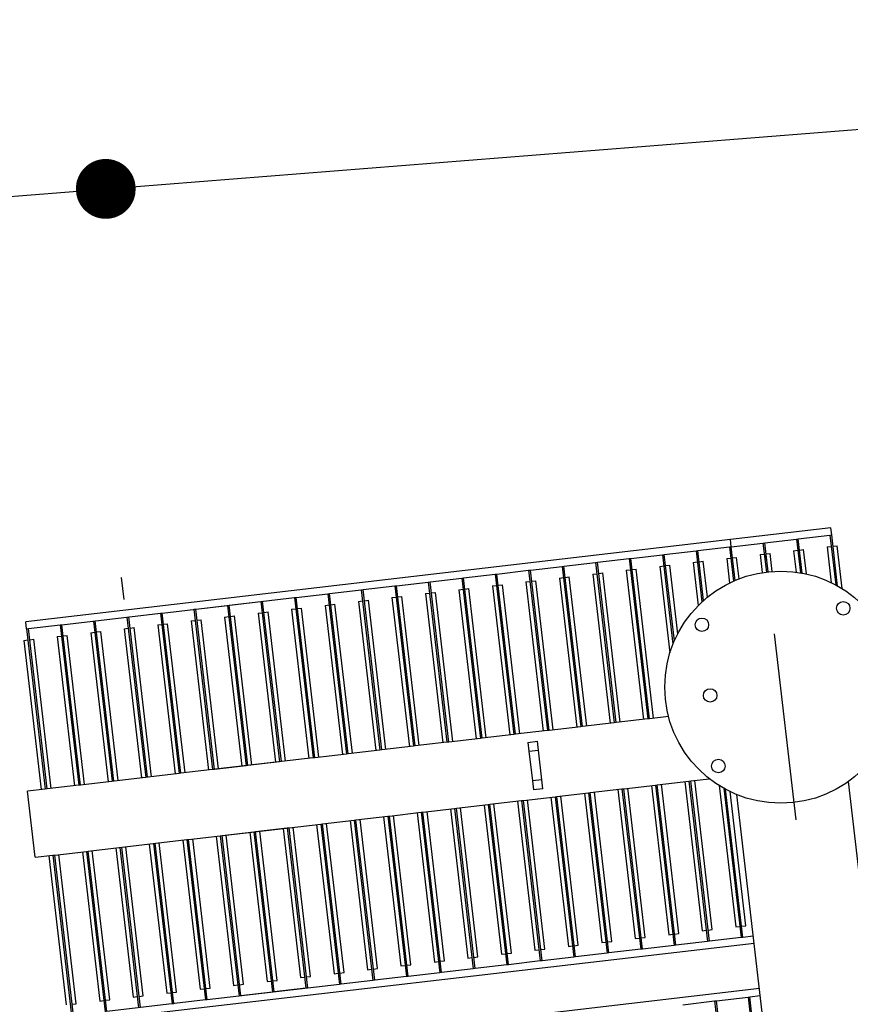
# Model space of a CAD drawing. Units: metres. Extents: x 541661 to 604789, y 9723052 to 9753014.
# Drawn here: x 568122 to 568123, y 9745251 to 9745252 of the extents above; entities that cross this region are included whole.
import ezdxf

# ---------------------------------------------------------------- set-up
doc = ezdxf.new("R2010")
doc.units = ezdxf.units.M
doc.header["$LTSCALE"] = 0.2
doc.header["$MEASUREMENT"] = 0
doc.linetypes.add('CENTER', pattern=[2, 1.25, -0.25, 0.25, -0.25])
doc.layers.get('0').update_dxf_attribs({"color": 8})
for name, color, linetype in [('AM_VIS', 122, 'Continuous'), ('CABO', 5, 'Continuous'), ('CENTRO', 7, 'CENTER'), ('CONTORNO', 122, 'Continuous')]:
    doc.layers.add(name, color=color, linetype=linetype)

# ---------------------------------------------------------------- blocks, each defined once
blk = doc.blocks.new('TRAFO 69-13')
at = {"layer": 'AM_VIS'}
for p, q in [((536.5475, 261.4536), (536.6364, 261.4536)), ((536.5475, 261.4536), (536.5475, 261.4298)), ((536.6364, 261.4298), (536.6364, 261.4536)), ((536.5475, 261.4353), (536.3469, 261.4353)), ((536.8369, 261.4353), (536.6364, 261.4353)), ((536.8369, 261.4353), (536.8369, 261.4298)), ((536.2614, 260.5134), (536.2614, 261.4298)), ((536.3224, 261.4298), (536.3224, 260.5134)), ((536.5475, 261.4298), (536.3319, 261.4298)), ((536.3319, 261.4274), (536.5475, 261.4274)), ((536.3469, 261.4274), (536.3469, 261.4219)), ((536.3469, 261.4219), (536.5475, 261.4219)), ((536.5475, 261.4298), (536.5475, 261.4274)), ((536.5475, 261.4274), (536.5475, 261.3848)), ((536.8519, 261.4298), (536.6364, 261.4298)), ((536.6364, 261.4274), (536.6364, 261.4298)), ((536.6364, 261.4274), (536.8519, 261.4274)), ((536.6364, 261.3848), (536.6364, 261.4274)), ((536.6364, 261.4219), (536.8369, 261.4219)), ((536.8369, 261.4274), (536.8369, 261.4219)), ((536.8519, 261.4298), (536.8519, 261.4274)), ((536.8519, 261.4298), (536.8614, 261.4298)), ((536.8519, 261.4274), (536.8519, 261.3848)), ((536.8614, 260.4824), (536.8614, 261.4298)), ((536.5475, 261.3848), (536.3319, 261.3848)), ((536.3319, 261.3824), (536.5475, 261.3824)), ((536.3319, 261.2498), (536.3319, 261.3824)), ((536.5475, 261.3903), (536.3469, 261.3903)), ((536.3469, 261.3903), (536.3469, 261.3848)), ((536.3469, 261.3824), (536.3469, 261.3769)), ((536.5475, 261.3848), (536.5475, 261.3824)), ((536.5475, 261.3824), (536.5475, 261.2498)), ((536.8369, 261.3903), (536.6364, 261.3903)), ((536.8519, 261.3848), (536.6364, 261.3848)), ((536.6364, 261.3824), (536.6364, 261.3848)), ((536.6364, 261.3824), (536.8519, 261.3824)), ((536.6364, 261.2498), (536.6364, 261.3824)), ((536.8369, 261.3903), (536.8369, 261.3848)), ((536.8369, 261.3824), (536.8369, 261.3769)), ((536.8519, 261.3848), (536.8519, 261.3824)), ((536.8519, 261.3824), (536.8519, 261.2498)), ((536.3469, 261.3769), (536.5475, 261.3769)), ((536.6364, 261.3769), (536.8369, 261.3769)), ((536.5475, 261.3398), (536.3319, 261.3398)), ((536.5475, 261.3453), (536.3469, 261.3453)), ((536.3469, 261.3453), (536.3469, 261.3398)), ((536.5475, 261.3398), (536.5475, 261.3374)), ((536.8369, 261.3453), (536.6364, 261.3453)), ((536.8519, 261.3398), (536.6364, 261.3398)), ((536.6364, 261.3374), (536.6364, 261.3398)), ((536.8369, 261.3453), (536.8369, 261.3398)), ((536.8519, 261.3398), (536.8519, 261.3374)), ((536.3319, 261.3374), (536.5475, 261.3374)), ((536.3469, 261.3374), (536.3469, 261.3319)), ((536.3469, 261.3319), (536.5475, 261.3319)), ((536.6364, 261.3374), (536.8519, 261.3374)), ((536.6364, 261.3319), (536.8369, 261.3319)), ((536.8369, 261.3374), (536.8369, 261.3319)), ((536.5475, 261.3003), (536.3469, 261.3003)), ((536.3469, 261.3003), (536.3469, 261.2948)), ((536.8369, 261.3003), (536.6364, 261.3003)), ((536.8369, 261.3003), (536.8369, 261.2948)), ((536.5475, 261.2948), (536.3319, 261.2948)), ((536.3319, 261.2924), (536.3319, 261.2948)), ((536.3319, 261.2924), (536.5475, 261.2924)), ((536.3469, 261.2924), (536.3469, 261.2869)), ((536.3469, 261.2869), (536.5475, 261.2869)), ((536.5475, 261.2948), (536.5475, 261.2924)), ((536.8519, 261.2948), (536.6364, 261.2948)), ((536.6364, 261.2924), (536.6364, 261.2948)), ((536.6364, 261.2924), (536.8519, 261.2924)), ((536.6364, 261.2869), (536.8369, 261.2869)), ((536.8369, 261.2924), (536.8369, 261.2869)), ((536.8519, 261.2948), (536.8519, 261.2924)), ((536.5475, 261.2498), (536.3319, 261.2498)), ((536.3319, 261.2474), (536.3319, 261.2498)), ((536.3319, 261.2474), (536.5475, 261.2474)), ((536.3319, 261.0698), (536.3319, 261.2474)), ((536.5475, 261.2553), (536.3469, 261.2553)), ((536.3469, 261.2553), (536.3469, 261.2498)), ((536.3469, 261.2474), (536.3469, 261.2419)), ((536.5475, 261.2498), (536.5475, 261.2474)), ((536.5475, 261.2474), (536.5475, 261.0698)), ((536.8369, 261.2553), (536.6364, 261.2553)), ((536.8519, 261.2498), (536.6364, 261.2498)), ((536.6364, 261.2474), (536.6364, 261.2498)), ((536.6364, 261.2474), (536.8519, 261.2474)), ((536.6364, 261.0698), (536.6364, 261.2474)), ((536.8369, 261.2553), (536.8369, 261.2498)), ((536.8369, 261.2474), (536.8369, 261.2419)), ((536.8519, 261.2498), (536.8519, 261.2474)), ((536.8519, 261.2474), (536.8519, 261.0698)), ((536.3469, 261.2419), (536.5475, 261.2419)), ((536.6364, 261.2419), (536.8369, 261.2419)), ((536.5475, 261.2103), (536.3469, 261.2103)), ((536.3469, 261.2103), (536.3469, 261.2048)), ((536.8369, 261.2103), (536.6364, 261.2103)), ((536.8369, 261.2103), (536.8369, 261.2048)), ((536.5475, 261.2048), (536.3319, 261.2048)), ((536.3319, 261.2024), (536.3319, 261.2048)), ((536.3319, 261.2024), (536.5475, 261.2024)), ((536.3319, 261.1598), (536.3319, 261.2024)), ((536.3469, 261.2024), (536.3469, 261.1969)), ((536.3469, 261.1969), (536.5475, 261.1969)), ((536.5475, 261.2048), (536.5475, 261.2024)), ((536.5475, 261.2024), (536.5475, 261.1598)), ((536.8519, 261.2048), (536.6364, 261.2048)), ((536.6364, 261.2024), (536.6364, 261.2048)), ((536.6364, 261.2024), (536.8519, 261.2024)), ((536.6364, 261.1598), (536.6364, 261.2024)), ((536.6364, 261.1969), (536.8369, 261.1969)), ((536.8369, 261.2024), (536.8369, 261.1969)), ((536.8519, 261.2048), (536.8519, 261.2024)), ((536.8519, 261.2024), (536.8519, 261.1598)), ((536.5475, 261.1598), (536.3319, 261.1598)), ((536.3319, 261.1574), (536.3319, 261.1598)), ((536.3319, 261.1574), (536.5475, 261.1574)), ((536.3319, 261.1148), (536.3319, 261.1574)), ((536.5475, 261.1653), (536.3469, 261.1653)), ((536.3469, 261.1653), (536.3469, 261.1598)), ((536.3469, 261.1574), (536.3469, 261.1519)), ((536.5475, 261.1598), (536.5475, 261.1574)), ((536.5475, 261.1574), (536.5475, 261.1148)), ((536.8369, 261.1653), (536.6364, 261.1653)), ((536.8519, 261.1598), (536.6364, 261.1598)), ((536.6364, 261.1574), (536.6364, 261.1598)), ((536.6364, 261.1574), (536.8519, 261.1574)), ((536.6364, 261.1148), (536.6364, 261.1574)), ((536.8369, 261.1653), (536.8369, 261.1598)), ((536.8369, 261.1574), (536.8369, 261.1519)), ((536.8519, 261.1598), (536.8519, 261.1574)), ((536.8519, 261.1574), (536.8519, 261.1148)), ((536.3469, 261.1519), (536.5475, 261.1519)), ((536.6364, 261.1519), (536.8369, 261.1519)), ((536.5475, 261.1148), (536.3319, 261.1148)), ((536.3319, 261.1124), (536.3319, 261.1148)), ((536.5475, 261.1203), (536.3469, 261.1203)), ((536.3469, 261.1203), (536.3469, 261.1148)), ((536.5475, 261.1148), (536.5475, 261.1124)), ((536.8369, 261.1203), (536.6364, 261.1203)), ((536.8519, 261.1148), (536.6364, 261.1148)), ((536.6364, 261.1124), (536.6364, 261.1148)), ((536.8369, 261.1203), (536.8369, 261.1148)), ((536.8519, 261.1148), (536.8519, 261.1124)), ((536.3319, 261.1124), (536.5475, 261.1124)), ((536.3469, 261.1124), (536.3469, 261.1069)), ((536.3469, 261.1069), (536.5475, 261.1069)), ((536.6364, 261.1124), (536.8519, 261.1124)), ((536.6364, 261.1069), (536.8369, 261.1069)), ((536.8369, 261.1124), (536.8369, 261.1069)), ((536.5475, 261.0753), (536.3469, 261.0753)), ((536.3469, 261.0753), (536.3469, 261.0698)), ((536.8369, 261.0753), (536.6364, 261.0753)), ((536.8369, 261.0753), (536.8369, 261.0698)), ((536.5475, 261.0698), (536.3319, 261.0698)), ((536.3319, 261.0674), (536.3319, 261.0698)), ((536.3319, 261.0674), (536.5475, 261.0674)), ((536.3319, 261.0248), (536.3319, 261.0674)), ((536.3469, 261.0674), (536.3469, 261.0619)), ((536.5475, 261.0698), (536.5475, 261.0674)), ((536.5475, 261.0674), (536.5475, 261.0248)), ((536.8519, 261.0698), (536.6364, 261.0698)), ((536.6364, 261.0674), (536.6364, 261.0698)), ((536.6364, 261.0674), (536.8519, 261.0674)), ((536.6364, 261.0248), (536.6364, 261.0674)), ((536.8369, 261.0674), (536.8369, 261.0619)), ((536.8519, 261.0698), (536.8519, 261.0674)), ((536.8519, 261.0674), (536.8519, 261.0248)), ((536.3469, 261.0619), (536.5475, 261.0619)), ((536.6364, 261.0619), (536.8369, 261.0619)), ((536.5475, 261.0248), (536.3319, 261.0248)), ((536.3319, 261.0224), (536.3319, 261.0248)), ((536.5475, 261.0303), (536.3469, 261.0303)), ((536.3469, 261.0303), (536.3469, 261.0248)), ((536.5475, 261.0248), (536.5475, 261.0224)), ((536.8369, 261.0303), (536.6364, 261.0303)), ((536.8519, 261.0248), (536.6364, 261.0248)), ((536.6364, 261.0224), (536.6364, 261.0248)), ((536.8369, 261.0303), (536.8369, 261.0248)), ((536.8519, 261.0248), (536.8519, 261.0224)), ((536.3319, 261.0224), (536.5475, 261.0224)), ((536.3319, 260.9798), (536.3319, 261.0224)), ((536.3469, 261.0224), (536.3469, 261.0169)), ((536.3469, 261.0169), (536.5475, 261.0169)), ((536.5475, 261.0224), (536.5475, 260.9798)), ((536.6364, 261.0224), (536.8519, 261.0224)), ((536.6364, 260.9798), (536.6364, 261.0224)), ((536.6364, 261.0169), (536.8369, 261.0169)), ((536.8369, 261.0224), (536.8369, 261.0169)), ((536.8519, 261.0224), (536.8519, 260.9798)), ((536.5475, 260.9853), (536.3469, 260.9853)), ((536.3469, 260.9853), (536.3469, 260.9798)), ((536.8369, 260.9853), (536.6364, 260.9853)), ((536.8369, 260.9853), (536.8369, 260.9798)), ((536.5475, 260.9798), (536.3319, 260.9798)), ((536.3319, 260.9774), (536.3319, 260.9798)), ((536.3319, 260.9774), (536.5475, 260.9774)), ((536.3319, 260.9348), (536.3319, 260.9774)), ((536.3469, 260.9774), (536.3469, 260.9719)), ((536.3469, 260.9719), (536.5475, 260.9719)), ((536.5475, 260.9798), (536.5475, 260.9774)), ((536.5475, 260.9774), (536.5475, 260.9348)), ((536.8519, 260.9798), (536.6364, 260.9798)), ((536.6364, 260.9774), (536.6364, 260.9798)), ((536.6364, 260.9774), (536.8519, 260.9774)), ((536.6364, 260.9348), (536.6364, 260.9774)), ((536.6364, 260.9719), (536.8369, 260.9719)), ((536.8369, 260.9774), (536.8369, 260.9719)), ((536.8519, 260.9798), (536.8519, 260.9774)), ((536.8519, 260.9774), (536.8519, 260.9348)), ((536.5475, 260.9348), (536.3319, 260.9348)), ((536.3319, 260.9324), (536.3319, 260.9348)), ((536.3319, 260.9324), (536.5475, 260.9324)), ((536.3319, 260.8898), (536.3319, 260.9324)), ((536.5475, 260.9403), (536.3469, 260.9403)), ((536.3469, 260.9403), (536.3469, 260.9348)), ((536.3469, 260.9324), (536.3469, 260.9269)), ((536.5475, 260.9348), (536.5475, 260.9324)), ((536.5475, 260.9324), (536.5475, 260.8898)), ((536.8369, 260.9403), (536.6364, 260.9403)), ((536.8519, 260.9348), (536.6364, 260.9348)), ((536.6364, 260.9324), (536.6364, 260.9348)), ((536.6364, 260.8898), (536.6364, 260.9324)), ((536.6364, 260.9324), (536.8519, 260.9324)), ((536.8369, 260.9403), (536.8369, 260.9348)), ((536.8369, 260.9324), (536.8369, 260.9269)), ((536.8519, 260.9348), (536.8519, 260.9324)), ((536.8519, 260.9324), (536.8519, 260.8898)), ((536.3469, 260.9269), (536.5475, 260.9269)), ((536.6364, 260.9269), (536.8369, 260.9269)), ((536.5475, 260.8953), (536.3469, 260.8953)), ((536.3469, 260.8953), (536.3469, 260.8898)), ((536.8369, 260.8953), (536.6364, 260.8953)), ((536.8369, 260.8953), (536.8369, 260.8898)), ((536.5475, 260.8898), (536.3319, 260.8898)), ((536.3319, 260.8874), (536.3319, 260.8898)), ((536.3319, 260.8874), (536.5475, 260.8874)), ((536.3319, 260.8448), (536.3319, 260.8874)), ((536.3469, 260.8874), (536.3469, 260.8819)), ((536.3469, 260.8819), (536.5475, 260.8819)), ((536.5475, 260.8898), (536.5475, 260.8874)), ((536.5475, 260.8874), (536.5475, 260.8448)), ((536.8519, 260.8898), (536.6364, 260.8898)), ((536.6364, 260.8874), (536.6364, 260.8898)), ((536.6364, 260.8874), (536.8519, 260.8874)), ((536.6364, 260.8448), (536.6364, 260.8874)), ((536.6364, 260.8819), (536.8369, 260.8819)), ((536.8369, 260.8874), (536.8369, 260.8819)), ((536.8519, 260.8898), (536.8519, 260.8874)), ((536.8519, 260.8874), (536.8519, 260.8448)), ((536.5475, 260.8448), (536.3319, 260.8448)), ((536.3319, 260.8424), (536.3319, 260.8448)), ((536.3319, 260.8424), (536.5475, 260.8424)), ((536.3319, 260.7998), (536.3319, 260.8424)), ((536.5475, 260.8503), (536.3469, 260.8503)), ((536.3469, 260.8503), (536.3469, 260.8448)), ((536.3469, 260.8424), (536.3469, 260.8369)), ((536.5475, 260.8448), (536.5475, 260.8424)), ((536.5475, 260.8424), (536.5475, 260.7998)), ((536.8369, 260.8503), (536.6364, 260.8503)), ((536.8519, 260.8448), (536.6364, 260.8448)), ((536.6364, 260.8424), (536.6364, 260.8448)), ((536.6364, 260.8424), (536.8519, 260.8424)), ((536.6364, 260.7998), (536.6364, 260.8424)), ((536.8369, 260.8503), (536.8369, 260.8448)), ((536.8369, 260.8424), (536.8369, 260.8369)), ((536.8519, 260.8448), (536.8519, 260.8424)), ((536.8519, 260.8424), (536.8519, 260.7998)), ((536.3469, 260.8369), (536.5475, 260.8369)), ((536.6364, 260.8369), (536.8369, 260.8369)), ((536.5475, 260.7998), (536.3319, 260.7998)), ((536.3319, 260.7974), (536.3319, 260.7998)), ((536.5475, 260.8053), (536.3469, 260.8053)), ((536.3469, 260.8053), (536.3469, 260.7998)), ((536.5475, 260.7998), (536.5475, 260.7974)), ((536.8369, 260.8053), (536.6364, 260.8053)), ((536.8519, 260.7998), (536.6364, 260.7998)), ((536.6364, 260.7974), (536.6364, 260.7998)), ((536.8369, 260.8053), (536.8369, 260.7998)), ((536.8519, 260.7998), (536.8519, 260.7974)), ((536.3319, 260.7974), (536.5475, 260.7974)), ((536.3319, 260.7548), (536.3319, 260.7974)), ((536.3469, 260.7974), (536.3469, 260.7919)), ((536.3469, 260.7919), (536.5475, 260.7919)), ((536.5475, 260.7974), (536.5475, 260.7548)), ((536.6364, 260.7974), (536.8519, 260.7974)), ((536.6364, 260.7548), (536.6364, 260.7974)), ((536.6364, 260.7919), (536.8369, 260.7919)), ((536.8369, 260.7974), (536.8369, 260.7919)), ((536.8519, 260.7974), (536.8519, 260.7548)), ((536.5719, 260.7824), (536.56, 260.7824)), ((536.56, 260.7697), (536.56, 260.7824)), ((536.5719, 260.7697), (536.5719, 260.7824)), ((536.6119, 260.7824), (536.5719, 260.7824)), ((536.6238, 260.7824), (536.6119, 260.7824)), ((536.6119, 260.7824), (536.6119, 260.7697)), ((536.6238, 260.7824), (536.6238, 260.7697)), ((536.5475, 260.7603), (536.3469, 260.7603)), ((536.3469, 260.7603), (536.3469, 260.7548)), ((536.56, 260.7697), (536.5719, 260.7697)), ((536.5719, 260.7697), (536.6119, 260.7697)), ((536.6119, 260.7697), (536.6238, 260.7697)), ((536.8369, 260.7603), (536.6364, 260.7603)), ((536.8369, 260.7603), (536.8369, 260.7548)), ((536.5475, 260.7548), (536.3319, 260.7548)), ((536.3319, 260.7524), (536.3319, 260.7548)), ((536.3319, 260.7524), (536.5475, 260.7524)), ((536.3319, 260.7098), (536.3319, 260.7524)), ((536.3469, 260.7524), (536.3469, 260.7469)), ((536.3469, 260.7469), (536.5475, 260.7469)), ((536.5475, 260.7548), (536.5475, 260.7524)), ((536.5475, 260.7524), (536.5475, 260.7098)), ((536.8519, 260.7548), (536.6364, 260.7548)), ((536.6364, 260.7524), (536.6364, 260.7548)), ((536.6364, 260.7524), (536.8519, 260.7524)), ((536.6364, 260.7098), (536.6364, 260.7524)), ((536.6364, 260.7469), (536.8369, 260.7469)), ((536.8369, 260.7524), (536.8369, 260.7469)), ((536.8519, 260.7548), (536.8519, 260.7524)), ((536.8519, 260.7524), (536.8519, 260.7098)), ((536.5475, 260.7098), (536.3319, 260.7098)), ((536.3319, 260.7074), (536.3319, 260.7098)), ((536.3319, 260.7074), (536.5475, 260.7074)), ((536.3319, 260.6648), (536.3319, 260.7074)), ((536.5475, 260.7153), (536.3469, 260.7153)), ((536.3469, 260.7153), (536.3469, 260.7098)), ((536.3469, 260.7074), (536.3469, 260.7019)), ((536.5475, 260.7098), (536.5475, 260.7074)), ((536.5475, 260.7074), (536.5475, 260.6648)), ((536.8369, 260.7153), (536.6364, 260.7153)), ((536.8519, 260.7098), (536.6364, 260.7098)), ((536.6364, 260.7074), (536.6364, 260.7098)), ((536.6364, 260.7074), (536.8519, 260.7074)), ((536.6364, 260.6648), (536.6364, 260.7074)), ((536.8369, 260.7153), (536.8369, 260.7098)), ((536.8369, 260.7074), (536.8369, 260.7019)), ((536.8519, 260.7098), (536.8519, 260.7074)), ((536.8519, 260.7074), (536.8519, 260.6648)), ((536.3469, 260.7019), (536.5475, 260.7019)), ((536.6364, 260.7019), (536.8369, 260.7019)), ((536.5475, 260.6703), (536.3469, 260.6703)), ((536.3469, 260.6703), (536.3469, 260.6648)), ((536.8369, 260.6703), (536.6364, 260.6703)), ((536.8369, 260.6703), (536.8369, 260.6648)), ((536.5475, 260.6648), (536.3319, 260.6648)), ((536.3319, 260.6624), (536.3319, 260.6648)), ((536.3319, 260.6624), (536.5475, 260.6624)), ((536.3319, 260.6198), (536.3319, 260.6624)), ((536.3469, 260.6624), (536.3469, 260.6569)), ((536.3469, 260.6569), (536.5475, 260.6569)), ((536.5475, 260.6648), (536.5475, 260.6624)), ((536.5475, 260.6624), (536.5475, 260.6198)), ((536.8519, 260.6648), (536.6364, 260.6648)), ((536.6364, 260.6624), (536.6364, 260.6648)), ((536.6364, 260.6624), (536.8519, 260.6624)), ((536.6364, 260.6198), (536.6364, 260.6624)), ((536.6364, 260.6569), (536.8369, 260.6569)), ((536.8369, 260.6624), (536.8369, 260.6569)), ((536.8519, 260.6648), (536.8519, 260.6624)), ((536.8519, 260.6624), (536.8519, 260.6198)), ((536.2519, 260.6174), (536.2519, 260.5748)), ((536.5475, 260.6198), (536.3319, 260.6198)), ((536.3319, 260.6174), (536.3319, 260.6198)), ((536.3319, 260.6174), (536.5475, 260.6174)), ((536.3319, 260.5748), (536.3319, 260.6174)), ((536.5475, 260.6253), (536.3469, 260.6253)), ((536.3469, 260.6253), (536.3469, 260.6198)), ((536.3469, 260.6174), (536.3469, 260.6119)), ((536.5475, 260.6198), (536.5475, 260.6174)), ((536.5475, 260.6174), (536.5475, 260.5748)), ((536.8369, 260.6253), (536.6364, 260.6253)), ((536.8519, 260.6198), (536.6364, 260.6198)), ((536.6364, 260.6174), (536.6364, 260.6198)), ((536.6364, 260.6174), (536.8519, 260.6174)), ((536.6364, 260.5919), (536.6364, 260.6174)), ((536.8369, 260.6253), (536.8369, 260.6198)), ((536.8369, 260.6174), (536.8369, 260.6119)), ((536.8519, 260.6198), (536.8519, 260.6174)), ((536.8519, 260.6174), (536.8519, 260.5748)), ((536.3469, 260.6119), (536.5475, 260.6119)), ((536.6364, 260.6119), (536.8369, 260.6119)), ((536.5475, 260.5803), (536.3469, 260.5803)), ((536.3469, 260.5803), (536.3469, 260.5748)), ((536.8369, 260.5803), (536.7205, 260.5803)), ((536.8369, 260.5803), (536.8369, 260.5748)), ((536.2519, 260.5748), (536.0364, 260.5748)), ((536.0364, 260.5724), (536.2519, 260.5724)), ((536.2519, 260.5748), (536.2519, 260.5724)), ((536.2519, 260.5724), (536.2519, 260.5298)), ((536.5475, 260.5748), (536.3319, 260.5748)), ((536.3319, 260.5724), (536.3319, 260.5748)), ((536.3319, 260.5724), (536.5475, 260.5724)), ((536.3319, 260.5298), (536.3319, 260.5724)), ((536.3469, 260.5724), (536.3469, 260.5669)), ((536.3469, 260.5669), (536.5475, 260.5669)), ((536.5475, 260.5748), (536.5475, 260.5724)), ((536.5475, 260.5724), (536.5475, 260.5472)), ((536.8519, 260.5748), (536.7317, 260.5748)), ((536.736, 260.5724), (536.8519, 260.5724)), ((536.7447, 260.5669), (536.8369, 260.5669)), ((536.8369, 260.5724), (536.8369, 260.5669)), ((536.8519, 260.5748), (536.8519, 260.5724)), ((536.8519, 260.5724), (536.8519, 260.5298)), ((536.2519, 260.5298), (536.0364, 260.5298)), ((536.0364, 260.5274), (536.2519, 260.5274)), ((536.2519, 260.5298), (536.2519, 260.5274)), ((536.2519, 260.5274), (536.2519, 260.5134)), ((536.5327, 260.5298), (536.3319, 260.5298)), ((536.3319, 260.5274), (536.3319, 260.5298)), ((536.3319, 260.5274), (536.531, 260.5274)), ((536.3319, 260.5134), (536.3319, 260.5274)), ((536.5369, 260.5353), (536.3469, 260.5353)), ((536.3469, 260.5353), (536.3469, 260.5298)), ((536.3469, 260.5274), (536.3469, 260.5219)), ((536.8369, 260.5353), (536.779, 260.5353)), ((536.8519, 260.5298), (536.7832, 260.5298)), ((536.7849, 260.5274), (536.8519, 260.5274)), ((536.8369, 260.5353), (536.8369, 260.5298)), ((536.8369, 260.5274), (536.8369, 260.5219)), ((536.8519, 260.5298), (536.8519, 260.5274)), ((536.8519, 260.5274), (536.8519, 260.4848)), ((536.3469, 260.5219), (536.5273, 260.5219)), ((536.7886, 260.5219), (536.8369, 260.5219)), ((536.8369, 260.4903), (536.804, 260.4903)), ((536.8519, 260.4848), (536.8058, 260.4848)), ((536.8369, 260.4903), (536.8369, 260.4848)), ((536.8519, 260.4848), (536.8519, 260.4824)), ((536.8066, 260.4824), (536.8519, 260.4824)), ((536.8081, 260.4769), (536.8369, 260.4769)), ((536.8369, 260.4824), (536.8369, 260.4769)), ((536.8519, 260.4824), (536.8614, 260.4824)), ((536.8519, 260.4824), (536.8519, 260.4398)), ((536.8614, 260.3474), (536.8614, 260.4824)), ((536.8369, 260.4453), (536.8128, 260.4453)), ((536.8369, 260.4453), (536.8369, 260.4398)), ((536.8128, 260.4319), (536.8369, 260.4319)), ((536.8519, 260.4398), (536.8129, 260.4398)), ((536.8129, 260.4374), (536.8519, 260.4374)), ((536.8369, 260.4374), (536.8369, 260.4319)), ((536.8519, 260.4398), (536.8519, 260.4374)), ((536.8519, 260.4374), (536.8519, 260.3948)), ((536.8059, 260.3924), (536.8519, 260.3924)), ((536.8519, 260.3948), (536.8066, 260.3948)), ((536.8369, 260.4003), (536.8081, 260.4003)), ((536.8369, 260.4003), (536.8369, 260.3948)), ((536.8369, 260.3924), (536.8369, 260.3869)), ((536.8519, 260.3948), (536.8519, 260.3924)), ((536.8519, 260.3924), (536.8519, 260.3498)), ((536.8041, 260.3869), (536.8369, 260.3869)), ((536.8369, 260.3553), (536.7887, 260.3553)), ((536.8369, 260.3553), (536.8369, 260.3498)), ((536.7791, 260.3419), (536.8369, 260.3419)), ((536.7833, 260.3474), (536.8519, 260.3474)), ((536.8519, 260.3498), (536.785, 260.3498)), ((536.8369, 260.3474), (536.8369, 260.3419)), ((536.8519, 260.3498), (536.8519, 260.3474)), ((536.8519, 260.3474), (536.8614, 260.3474))]:
    blk.add_line(p, q, dxfattribs=at)
at = {"layer": 'CENTRO'}
blk.add_line((536.4794, 260.4384), (536.8364, 260.4384), dxfattribs=at)
at = {"layer": 'CONTORNO'}
for p, q in [((535.7936, 260.5134), (536.5223, 260.5134)), ((535.7936, 260.3634), (536.5223, 260.3634))]:
    blk.add_line(p, q, dxfattribs=at)
for centre, radius in [((536.6579, 260.4384), 0.155), ((536.5629, 260.5334), 0.009), ((536.6579, 260.5334), 0.009), ((536.7529, 260.5334), 0.009), ((536.7529, 260.3434), 0.009)]:
    blk.add_circle(centre, radius, dxfattribs=at)

msp = doc.modelspace()

# ---------------------------------------------------------------- linework, layer by layer
at = {"layer": 'CABO'}
for p, q in [((568121.9021, 9745252.232, 24.5), (568138.0132, 9745253.5112, 24.5)), ((568122.224, 9745251.7372, 24.5), (568122.2275, 9745251.7074, 24.5))]:
    msp.add_line(p, q, dxfattribs=at)
at = {"layer": 'CABO', "const_width": 0.04, "elevation": 24.5}
msp.add_lwpolyline([(568122.2059, 9745252.2361, -1), (568122.2013, 9745252.2758, -1)], format="xyb", close=True, dxfattribs=at)

# ---------------------------------------------------------------- block references
at = {"rotation": 96.64864005724147}
msp.add_blockref('TRAFO 69-13', (568443.9264, 9744748.6954, 24.5), dxfattribs=at)

doc.saveas('drawing.dxf')
